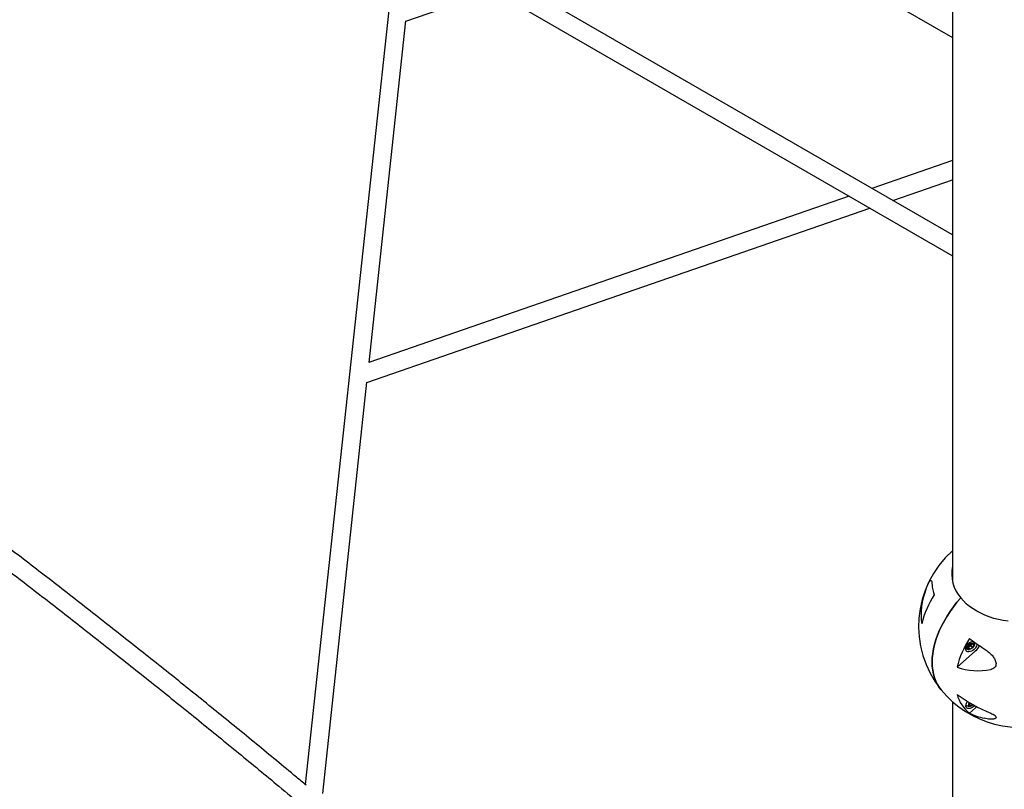
# Model space of a CAD drawing. Units: millimetres. Extents: x 2354 to 17862, y 1433 to 19340.
# Drawn here: x 7790 to 8765, y 6655 to 7417 of the extents above; entities that cross this region are included whole.
import ezdxf

# ---------------------------------------------------------------- set-up
doc = ezdxf.new("R2010")
doc.units = ezdxf.units.MM
doc.layers.add('Dimensions', color=7, linetype='Continuous')
doc.styles.get("Standard").update_dxf_attribs({"font": 'arial.ttf'})
doc.dimstyles.new('Leikkiset keinu', dxfattribs={"dimtxt": 150, "dimasz": 2.5, "dimexe": 0.06, "dimexo": 0.625, "dimtad": 0, "dimtih": 1, "dimtoh": 1, "dimdec": 0, "dimtxsty": 'Standard', "dimcen": 2.5, "dimadec": 0, "dimazin": 0, "dimtfac": 1, "dimtmove": 0, "dimatfit": 3, "dimfxl": 1, "dimarcsym": 0})

# ---------------------------------------------------------------- blocks, each defined once
blk = doc.blocks.new('*D25')
at = {"layer": 'Defpoints', "color": 0, "transparency": 16777216}
for p in [(2354.26, 10876.55), (15205.77, 10876.55), (15205.77, 1530.96)]:
    blk.add_point(p, dxfattribs=at)
at = {"layer": 'Dimensions', "color": 0, "lineweight": -2, "transparency": 16777216}
for p, q in [((2354.26, 10875.93), (2354.26, 1530.9)), ((15205.77, 10875.93), (15205.77, 1530.9)), ((2356.76, 1530.96), (8504.46, 1530.96)), ((15203.27, 1530.96), (9055.57, 1530.96))]:
    blk.add_line(p, q, dxfattribs=at)
at = {"layer": 'Dimensions', "color": 0, "transparency": 16777216}
for points in [[(2356.76, 1531.38), (2356.76, 1530.54), (2354.26, 1530.96)], [(15203.27, 1531.38), (15203.27, 1530.54), (15205.77, 1530.96)]]:
    blk.add_solid(points, dxfattribs=at)
at = {"layer": 'Dimensions', "color": 0, "transparency": 16777216, "insert": (8780.02, 1530.96), "char_height": 150, "attachment_point": 5}
blk.add_mtext('12850', dxfattribs=at)
blk = doc.blocks.new('*D27')
at = {"layer": 'Defpoints', "color": 0, "transparency": 16777216}
for p in [(3857.77, 13683.33), (13702, 13673.34), (13702, 2560.72)]:
    blk.add_point(p, dxfattribs=at)
at = {"layer": 'Dimensions', "color": 0, "lineweight": -2, "transparency": 16777216}
for p, q in [((3857.77, 13682.71), (3857.77, 2560.66)), ((13702, 13672.71), (13702, 2560.66)), ((3860.27, 2560.72), (8555.54, 2560.72)), ((13699.5, 2560.72), (9004.23, 2560.72))]:
    blk.add_line(p, q, dxfattribs=at)
at = {"layer": 'Dimensions', "color": 0, "transparency": 16777216}
for points in [[(3860.27, 2561.14), (3860.27, 2560.31), (3857.77, 2560.72)], [(13699.5, 2561.14), (13699.5, 2560.31), (13702, 2560.72)]]:
    blk.add_solid(points, dxfattribs=at)
at = {"layer": 'Dimensions', "color": 0, "transparency": 16777216, "insert": (8779.89, 2560.72), "char_height": 150, "attachment_point": 5}
blk.add_mtext('9850', dxfattribs=at)

msp = doc.modelspace()

# ---------------------------------------------------------------- linework, layer by layer
at = {"color": 7, "linetype": 'Continuous', "lineweight": 25}
for p, q in [((8713.52, 10476.55), (8713.52, 6921.98)), ((5614.87, 8972.37), (8713.52, 7183.36)), ((8300.74, 7638.03), (8713.52, 7399.71)), ((8163.11, 7497.7), (8072.87, 6659.58)), ((8713.52, 7204.15), (8220.2, 7488.96)), ((8172.41, 7415.94), (8258.95, 7445.81)), ((8136, 7077.8), (8172.45, 7416.26)), ((8713.52, 7277.83), (8633.75, 7250.2)), ((8654.38, 7238.29), (8713.52, 7258.78)), ((8611.25, 7242.41), (8135.58, 7077.66)), ((8133.87, 7058.01), (8631.87, 7230.5)), ((8090.04, 6650.9), (8133.91, 7058.32)), ((8713.52, 6921.98), (8713.52, 6861.16)), ((8726.94, 6794.67), (8726.65, 6795.01)), ((8730.66, 6797.65), (8729.37, 6795.23)), ((8729.37, 6795.23), (8730.74, 6793.94)), ((8729.5, 6795.47), (8730.74, 6793.94)), ((8729.79, 6796.02), (8731.9, 6796.92)), ((8733.32, 6798.78), (8730.66, 6797.65)), ((8730.74, 6793.94), (8733.4, 6795.07)), ((8731.9, 6796.92), (8732.77, 6798.55)), ((8731.9, 6796.92), (8733.4, 6795.07)), ((8734.7, 6797.49), (8733.32, 6798.78)), ((8733.4, 6795.07), (8734.7, 6797.49)), ((8718.12, 6775.86), (8736.43, 6791.96)), ((8713.52, 6741.81), (8713.52, 6711)), ((8730.04, 6740.72), (8729.51, 6738.38)), ((8729.51, 6738.38), (8731.5, 6737.76)), ((8729.8, 6739.67), (8730, 6739.61)), ((8730, 6739.61), (8731.22, 6740.44)), ((8730, 6739.61), (8731.5, 6737.76)), ((8730.04, 6740.72), (8730.27, 6741)), ((8730.37, 6740.94), (8730.04, 6740.72)), ((8731.07, 6737.32), (8730.42, 6737.21)), ((8731.5, 6737.76), (8733.52, 6739.13)), ((8736.43, 6735.7), (8737.64, 6736.89)), ((8730.4, 6730.4), (8736.43, 6735.7)), ((8713.52, 6711), (8713.52, 5269.57))]:
    msp.add_line(p, q, dxfattribs=at)
at = {"color": 7, "linetype": 'Continuous', "lineweight": 25, "flags": 128}
for points in [[(8702.39, 6753.45), (8700.81, 6755.55), (8698.87, 6758.62), (8697.22, 6761.9), (8695.85, 6765.38), (8694.79, 6769.03), (8694.03, 6772.85), (8693.57, 6776.83), (8693.42, 6780.95), (8693.57, 6785.19), (8694.03, 6789.54), (8694.79, 6793.99), (8695.85, 6798.52), (8697.22, 6803.11), (8698.87, 6807.75), (8700.81, 6812.42), (8703.03, 6817.1), (8705.53, 6821.79), (8708.28, 6826.45), (8711.29, 6831.08), (8714.55, 6835.65), (8718.03, 6840.16), (8721.73, 6844.59)], [(8721.73, 6844.59), (8718.03, 6840.16), (8714.55, 6835.65), (8711.29, 6831.08), (8708.28, 6826.45), (8705.53, 6821.79), (8703.03, 6817.1), (8700.81, 6812.42), (8698.87, 6807.75), (8697.22, 6803.11), (8695.85, 6798.52), (8694.79, 6793.99), (8694.03, 6789.54), (8693.57, 6785.19), (8693.42, 6780.95), (8693.57, 6776.83), (8694.03, 6772.85), (8694.79, 6769.03), (8695.85, 6765.38), (8697.22, 6761.9), (8698.87, 6758.62), (8700.81, 6755.55), (8702.39, 6753.45)], [(8768.6, 6821.36), (8763.79, 6822.08), (8759.07, 6823.04), (8754.45, 6824.25), (8749.98, 6825.7), (8745.66, 6827.37), (8741.53, 6829.26), (8737.6, 6831.37), (8733.9, 6833.67), (8730.45, 6836.15), (8727.26, 6838.81), (8724.35, 6841.63), (8721.73, 6844.59)], [(8737.73, 6799), (8737.72, 6798), (8737.42, 6796.85), (8736.84, 6795.66), (8736, 6794.5), (8734.95, 6793.44), (8733.75, 6792.52), (8732.46, 6791.81), (8731.16, 6791.34), (8729.9, 6791.13), (8728.77, 6791.19), (8727.82, 6791.53), (8727.1, 6792.12), (8726.66, 6792.94), (8726.5, 6793.93), (8726.5, 6793.93)], [(8728.26, 6795.18), (8728.4, 6796.08), (8728.84, 6797.03), (8729.54, 6797.95), (8730.44, 6798.76), (8731.46, 6799.38), (8732.51, 6799.76), (8733.49, 6799.87), (8734.32, 6799.69), (8734.93, 6799.24), (8735.25, 6798.57), (8735.27, 6797.72), (8735.19, 6797.35)], [(8735.49, 6800.6), (8735.42, 6799.75), (8735.36, 6799.5)], [(8728.36, 6793.75), (8727.45, 6793.79), (8726.51, 6794.1)], [(8735.72, 6737.92), (8734.95, 6737.17), (8733.75, 6736.26), (8732.46, 6735.55), (8731.16, 6735.07), (8729.9, 6734.86), (8728.77, 6734.93), (8727.82, 6735.27), (8727.1, 6735.86), (8726.66, 6736.67), (8726.5, 6737.67)]]:
    msp.add_lwpolyline(points, dxfattribs=at)
at = {"color": 7, "linetype": 'Continuous', "lineweight": 25}
for centre, radius, start, end in [((8780.02, 6816.49), 100, 131.68233, 219.0809), ((8749.43, 6868.58), 36.64, 168.53179, 220.90601), ((8732.63, 6860.3), 39.38, 183.83603, 198.98418), ((8753.38, 6827.78), 70.82, 159.34489, 187.15283), ((8776.27, 6795.78), 96, 147.40455, 166.02597), ((8811.27, 6752.68), 96, 147.40455, 166.02597), ((8858.35, 6970.83), 209.94, 232.44713, 237.28495), ((8735.19, 6792.6), 8.78, 94.85383, 171.32366), ((8730.06, 6795.24), 1.79, 181.87757, 280.53352), ((8732.81, 6794.95), 3.45, 128.47227, 175.3647), ((8730.67, 6795.24), 1.3, 180.3386, 273.0751), ((8733.46, 6794.77), 4.01, 91.87459, 134.11258), ((8730.61, 6797.95), 4.01, 271.87459, 314.11258), ((8733.39, 6797.48), 1.3, 0.3386, 93.0751), ((8731.26, 6797.77), 3.45, 308.47227, 355.3647), ((8727.77, 6802.21), 13.41, 310.19003, 338.40154), ((8738.96, 6836.65), 64.26, 251.07325, 281.16114), ((8780.02, 6816.49), 100, 219.0809, 292.31551), ((8821.24, 6895.24), 179.07, 234.83728, 247.04379), ((8752.49, 6758.41), 35.68, 195.54726, 231.7348), ((8733.39, 6737.1), 6.91, 134.50979, 175.30598), ((8728.04, 6740.92), 3.44, 243.61508, 274.29012), ((8731.76, 6739.09), 2.37, 136.66536, 197.51525), ((8730.88, 6739.29), 1.65, 213.50879, 291.95859), ((8730.3, 6742.21), 4.61, 285.01513, 316.74665), ((8761.24, 6795.33), 71.89, 244.58812, 256.84827)]:
    msp.add_arc(centre, radius, start, end, dxfattribs=at)
for points, knots in [([(5464.09, 8142.88), (5471.64, 8140.13), (5495.2, 8131.54), (5534.67, 8116.82), (5582.52, 8098.71), (5630.25, 8080.31), (5677.88, 8061.63), (5725.4, 8042.67), (5772.82, 8023.43), (5820.13, 8003.9), (5867.32, 7984.1), (5914.4, 7964.03), (5961.37, 7943.67), (6008.22, 7923.04), (6054.95, 7902.13), (6101.56, 7880.95), (6148.05, 7859.49), (6194.42, 7837.76), (6240.66, 7815.76), (6286.77, 7793.49), (6332.75, 7770.94), (6378.6, 7748.13), (6424.32, 7725.04), (6469.91, 7701.69), (6515.35, 7678.07), (6560.67, 7654.19), (6605.84, 7630.04), (6650.87, 7605.62), (6695.75, 7580.94), (6740.49, 7556), (6785.09, 7530.8), (6829.54, 7505.33), (6873.83, 7479.61), (6917.98, 7453.62), (6961.97, 7427.38), (7005.81, 7400.89), (7049.49, 7374.13), (7093.01, 7347.12), (7136.38, 7319.86), (7179.58, 7292.35), (7222.62, 7264.58), (7265.49, 7236.56), (7308.2, 7208.3), (7350.74, 7179.78), (7393.11, 7151.02), (7435.3, 7122.01), (7477.33, 7092.75), (7519.18, 7063.26), (7560.85, 7033.51), (7602.35, 7003.53), (7643.67, 6973.31), (7684.81, 6942.84), (7725.76, 6912.14), (7766.53, 6881.2), (7807.12, 6850.03), (7847.52, 6818.62), (7887.73, 6786.97), (7927.74, 6755.09), (7967.57, 6722.99), (8007.2, 6690.64), (8041.54, 6662.34), (8062.58, 6644.72), (8070.55, 6638.04)], [0, 0, 0, 0, 0.007974, 0.0249, 0.041826, 0.058751, 0.075677, 0.092603, 0.109529, 0.126455, 0.143381, 0.160307, 0.177233, 0.194159, 0.211085, 0.228011, 0.244937, 0.261863, 0.278788, 0.295714, 0.31264, 0.329566, 0.346492, 0.363418, 0.380344, 0.39727, 0.414196, 0.431122, 0.448048, 0.464973, 0.481899, 0.498825, 0.515751, 0.532677, 0.549603, 0.566529, 0.583455, 0.600381, 0.617307, 0.634233, 0.651158, 0.668084, 0.68501, 0.701936, 0.718862, 0.735788, 0.752714, 0.76964, 0.786566, 0.803492, 0.820418, 0.837344, 0.854269, 0.871195, 0.888121, 0.905047, 0.921973, 0.938899, 0.955825, 0.972751, 0.989677, 1, 1, 1, 1]), ([(8073.65, 6658.92), (8070.43, 6661.62), (8054.13, 6675.28), (8024.56, 6699.67), (7984.92, 6732.09), (7945.08, 6764.27), (7905.04, 6796.22), (7864.81, 6827.93), (7824.4, 6859.41), (7783.8, 6890.66), (7743.01, 6921.67), (7702.04, 6952.45), (7660.88, 6982.98), (7619.55, 7013.28), (7578.03, 7043.33), (7536.34, 7073.15), (7494.47, 7102.72), (7452.42, 7132.05), (7410.21, 7161.13), (7367.82, 7189.97), (7325.26, 7218.55), (7282.53, 7246.89), (7239.64, 7274.99), (7196.56, 7302.81), (7167.19, 7321.64), (7152.13, 7331.13), (7151.53, 7331.51)], [0, 0, 0, 0, 0.011034, 0.055903, 0.100771, 0.145639, 0.190508, 0.235376, 0.280244, 0.325113, 0.369981, 0.41485, 0.459718, 0.504586, 0.549455, 0.594323, 0.639192, 0.68406, 0.728928, 0.773797, 0.818665, 0.863534, 0.908402, 0.953271, 0.998139, 1, 1, 1, 1]), ([(8687.12, 6852.76), (8687.43, 6853.59), (8688.07, 6855.28), (8689.19, 6857.76), (8690.19, 6859.68), (8691.09, 6861.1), (8691.76, 6861.81), (8692.26, 6861.97), (8692.67, 6861.73), (8692.99, 6860.92), (8693.22, 6859.51), (8693.3, 6858.26), (8693.34, 6857.67)], [0, 0, 0, 0, 0.09402, 0.188842, 0.270933, 0.344627, 0.451222, 0.530658, 0.612234, 0.743359, 0.877932, 1, 1, 1, 1]), ([(8726.97, 6794.69), (8727.16, 6794.52), (8727.62, 6794.1), (8728.53, 6793.7), (8729.5, 6793.46), (8730.12, 6793.48), (8730.4, 6793.49)], [0, 0, 0, 0, 0.202368, 0.499172, 0.782551, 1, 1, 1, 1]), ([(8735.15, 6797.33), (8735.22, 6797.55), (8735.39, 6798.13), (8735.37, 6799.12), (8735.17, 6800.16), (8734.84, 6800.75), (8734.7, 6801)], [0, 0, 0, 0, 0.178291, 0.474684, 0.772762, 1, 1, 1, 1]), ([(8734.8, 6796.48), (8734.93, 6796.72), (8735.2, 6797.21), (8735.26, 6797.74), (8735.29, 6798.01)], [0, 0, 0, 0, 0.481686, 1, 1, 1, 1]), ([(8744.89, 6794.2), (8746.26, 6793.25), (8749.05, 6791.34), (8752.56, 6788.03), (8754.84, 6785.01), (8756.04, 6782.6), (8756.66, 6780.58), (8756.77, 6778.37), (8756.05, 6776.32), (8754.52, 6774.7), (8752.86, 6773.91), (8751.71, 6773.67), (8751.4, 6773.6)], [0, 0, 0, 0, 0.172042, 0.349104, 0.487745, 0.556853, 0.628122, 0.711646, 0.795683, 0.870341, 0.964496, 1, 1, 1, 1]), ([(8726.73, 6738.68), (8726.79, 6738.57), (8726.85, 6738.46), (8726.96, 6738.39), (8726.96, 6738.39)], [0, 0, 0, 0, 0.98974, 1, 1, 1, 1]), ([(8726.95, 6738.44), (8727.01, 6738.37), (8727.32, 6738.03), (8728.07, 6737.62), (8729.1, 6737.28), (8729.91, 6737.16), (8730.36, 6737.23), (8730.45, 6737.24)], [0, 0, 0, 0, 0.067643, 0.366202, 0.648249, 0.921145, 1, 1, 1, 1]), ([(8731.15, 6737.33), (8731.35, 6737.38), (8731.9, 6737.54), (8732.78, 6738.01), (8733.52, 6738.53), (8733.83, 6738.9), (8733.89, 6738.97)], [0, 0, 0, 0, 0.201291, 0.5566244, 0.9122701, 1, 1, 1, 1]), ([(8751.4, 6730.35), (8752.22, 6729.98), (8753.87, 6729.24), (8755.74, 6727.98), (8756.66, 6726.85), (8756.76, 6725.85), (8756.07, 6725.13), (8754.85, 6724.67), (8753.18, 6724.39), (8750.83, 6724.37), (8747.92, 6724.67), (8745.87, 6725.12), (8744.89, 6725.33)], [0, 0, 0, 0, 0.09402, 0.188842, 0.270933, 0.344627, 0.451222, 0.530658, 0.612234, 0.743359, 0.877932, 1, 1, 1, 1])]:
    msp.add_open_spline(points, degree=3, knots=knots, dxfattribs=at)

# ---------------------------------------------------------------- dimensions: what is measured, and where the dimension line sits
at = {"layer": 'Dimensions'}
dim = msp.add_linear_dim(base=(13702, 2560.72), p1=(3857.77, 13683.33), p2=(13702, 13673.34), text='9850', dimstyle='Leikkiset keinu', dxfattribs=at)
dim.commit()
dim.dimension.update_dxf_attribs({"geometry": '*D27', "text_midpoint": (8779.89, 2560.72)})
dim = msp.add_linear_dim(base=(15205.77, 1530.96), p1=(2354.26, 10876.55), p2=(15205.77, 10876.55), text='12850', dimstyle='Leikkiset keinu', dxfattribs=at)
dim.commit()
dim.dimension.update_dxf_attribs({"geometry": '*D25', "text_midpoint": (8780.02, 1530.96), "dimtype": 160})

doc.saveas('drawing.dxf')
